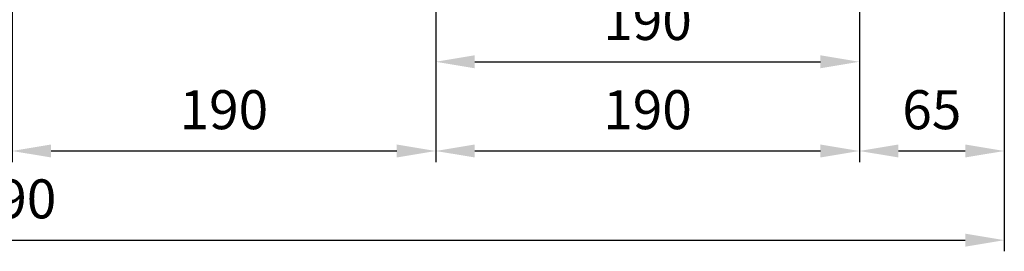
# Model space of a CAD drawing. Units: millimetres. Extents: x 72 to 2320, y 56 to 1600.
# Drawn here: x 1619 to 2060, y 483 to 587 of the extents above; entities that cross this region are included whole.
import ezdxf

# ---------------------------------------------------------------- set-up
doc = ezdxf.new("R2010")
doc.units = ezdxf.units.MM
doc.header["$LTSCALE"] = 45
doc.layers.get('0').update_dxf_attribs({"linetype": 'CONTINUOUS', "lineweight": 30})
doc.layers.get('DEFPOINTS').update_dxf_attribs({"linetype": 'CONTINUOUS'})
doc.styles.get("Standard").update_dxf_attribs({"font": 'romans.shx', "width": 0.8, "bigfont": 'whgtxt.shx'})
doc.dimstyles.new('AM_ISO', dxfattribs={"dimtxt": 3.5, "dimasz": 3.5, "dimexe": 1, "dimexo": 1, "dimgap": 1.5, "dimtad": 1, "dimdsep": 46, "dimtxsty": 'Standard', "dimcen": 0, "dimclrd": 256, "dimclre": 256, "dimclrt": 3, "dimadec": 0, "dimazin": 2, "dimtp": 0.1, "dimtm": 0.1, "dimtfac": 0.71, "dimtmove": 0, "dimatfit": 3, "dimfxl": 1, "dimlwd": -1, "dimlwe": -1, "dimarcsym": 1})

# ---------------------------------------------------------------- blocks, each defined once
blk = doc.blocks.new('*D16')
at = {"linetype": 'ByBlock', "transparency": 16777216}
for p, q in [((1170.13, 613.23), (1170.13, 483.23)), ((2060.13, 613.23), (2060.13, 483.23)), ((1187.63, 488.23), (2042.63, 488.23))]:
    blk.add_line(p, q, dxfattribs=at)
at = {"transparency": 16777216}
for points in [[(1187.63, 491.15), (1187.63, 485.32), (1170.13, 488.23)], [(2042.63, 491.15), (2042.63, 485.32), (2060.13, 488.23)]]:
    blk.add_solid(points, dxfattribs=at)
at = {"layer": 'DEFPOINTS', "color": 0, "transparency": 16777216}
for p in [(1170.13, 618.23), (2060.13, 618.23), (2060.13, 488.23)]:
    blk.add_point(p, dxfattribs=at)
at = {"transparency": 16777216, "insert": (1615.13, 504.48), "char_height": 17.5, "attachment_point": 5}
blk.add_mtext('890', dxfattribs=at)
blk = doc.blocks.new('*D17')
at = {"linetype": 'ByBlock', "transparency": 16777216}
for p, q in [((1805.13, 593.23), (1805.13, 523.23)), ((1995.13, 593.23), (1995.13, 523.23)), ((1822.63, 528.23), (1977.63, 528.23))]:
    blk.add_line(p, q, dxfattribs=at)
at = {"transparency": 16777216}
for points in [[(1822.63, 531.15), (1822.63, 525.32), (1805.13, 528.23)], [(1977.63, 531.15), (1977.63, 525.32), (1995.13, 528.23)]]:
    blk.add_solid(points, dxfattribs=at)
at = {"layer": 'DEFPOINTS', "color": 0, "transparency": 16777216}
for p in [(1805.13, 598.23), (1995.13, 598.23), (1995.13, 528.23)]:
    blk.add_point(p, dxfattribs=at)
at = {"transparency": 16777216, "insert": (1900.13, 544.48), "char_height": 17.5, "attachment_point": 5}
blk.add_mtext('190', dxfattribs=at)
blk = doc.blocks.new('*D18')
at = {"linetype": 'ByBlock', "transparency": 16777216}
for p, q in [((1805.13, 593.23), (1805.13, 563.23)), ((1822.63, 568.23), (1977.63, 568.23))]:
    blk.add_line(p, q, dxfattribs=at)
at = {"transparency": 16777216}
for points in [[(1822.63, 571.15), (1822.63, 565.32), (1805.13, 568.23)], [(1977.63, 571.15), (1977.63, 565.32), (1995.13, 568.23)]]:
    blk.add_solid(points, dxfattribs=at)
at = {"layer": 'DEFPOINTS', "color": 0, "transparency": 16777216}
for p in [(1805.13, 598.23), (1995.13, 568.23), (1995.13, 568.23)]:
    blk.add_point(p, dxfattribs=at)
at = {"transparency": 16777216, "insert": (1900.13, 584.48), "char_height": 17.5, "attachment_point": 5}
blk.add_mtext('190', dxfattribs=at)
blk = doc.blocks.new('*D19')
at = {"linetype": 'ByBlock', "transparency": 16777216}
blk.add_line((2012.63, 528.23), (2042.63, 528.23), dxfattribs=at)
at = {"transparency": 16777216}
for points in [[(2012.63, 531.15), (2012.63, 525.32), (1995.13, 528.23)], [(2042.63, 531.15), (2042.63, 525.32), (2060.13, 528.23)]]:
    blk.add_solid(points, dxfattribs=at)
at = {"layer": 'DEFPOINTS', "color": 0, "transparency": 16777216}
for p in [(1995.13, 528.23), (2060.13, 528.23), (2060.13, 528.23)]:
    blk.add_point(p, dxfattribs=at)
at = {"transparency": 16777216, "insert": (2027.63, 544.48), "char_height": 17.5, "attachment_point": 5}
blk.add_mtext('65', dxfattribs=at)
blk = doc.blocks.new('*D20')
at = {"linetype": 'ByBlock', "transparency": 16777216}
for p, q in [((1615.13, 593.23), (1615.13, 523.23)), ((1632.63, 528.23), (1787.63, 528.23))]:
    blk.add_line(p, q, dxfattribs=at)
at = {"transparency": 16777216}
for points in [[(1632.63, 531.15), (1632.63, 525.32), (1615.13, 528.23)], [(1787.63, 531.15), (1787.63, 525.32), (1805.13, 528.23)]]:
    blk.add_solid(points, dxfattribs=at)
at = {"layer": 'DEFPOINTS', "color": 0, "transparency": 16777216}
for p in [(1615.13, 598.23), (1805.13, 528.23), (1805.13, 528.23)]:
    blk.add_point(p, dxfattribs=at)
at = {"transparency": 16777216, "insert": (1710.13, 544.48), "char_height": 17.5, "attachment_point": 5}
blk.add_mtext('190', dxfattribs=at)

msp = doc.modelspace()

# ---------------------------------------------------------------- dimensions: what is measured, and where the dimension line sits
for base, p1, p2, picture, middle in [((2060.13311, 488.23277), (1170.13311, 618.23277), (2060.13311, 618.23277), '*D16', (1615.13311, 504.48277)), ((1805.13311, 528.23277), (1615.13311, 598.23277), (1805.13311, 528.23277), '*D20', (1710.13311, 544.48277)), ((1995.13311, 528.23277), (1805.13311, 598.23277), (1995.13311, 598.23277), '*D17', (1900.13311, 544.48277)), ((1995.13311, 568.23277), (1805.13311, 598.23277), (1995.13311, 568.23277), '*D18', (1900.13311, 584.48277)), ((2060.13311, 528.23277), (1995.13311, 528.23277), (2060.13311, 528.23277), '*D19', (2027.63311, 544.48277))]:
    dim = msp.add_linear_dim(base=base, p1=p1, p2=p2, dimstyle='AM_ISO', override={"dimscale": 5, "dimdec": 4, "dimclrt": 256, "dimtdec": 3, "dimfxl": 1.25})
    dim.commit()
    dim.dimension.update_dxf_attribs({"geometry": picture, "text_midpoint": middle})

doc.saveas('drawing.dxf')
